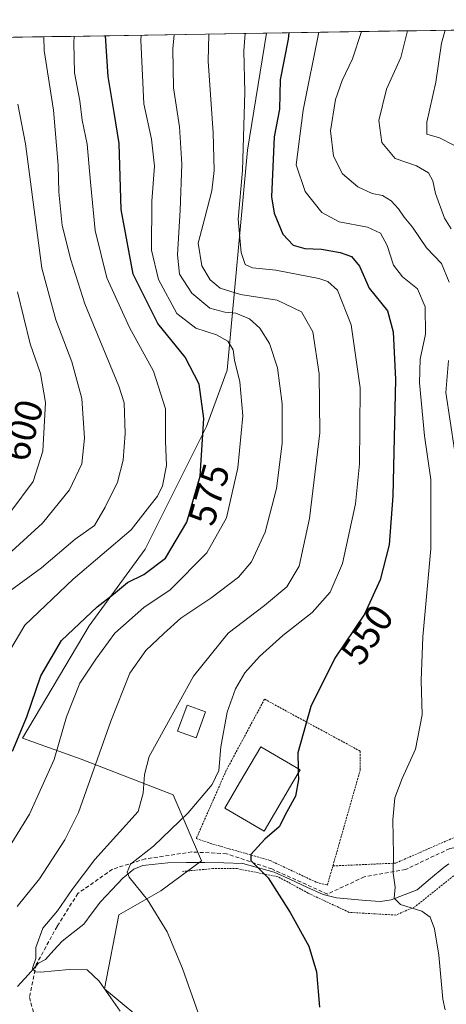
# Model space of a CAD drawing. Units: metres. Extents: x 610264 to 613695, y 4766336 to 4768705.
# Drawn here: x 612120 to 612231, y 4768428 to 4768684 of the extents above; entities that cross this region are included whole.
import ezdxf
from ezdxf.enums import TextEntityAlignment as Align

# ---------------------------------------------------------------- set-up
doc = ezdxf.new("R2010")
doc.units = ezdxf.units.M
doc.header["$MEASUREMENT"] = 0
doc.linetypes.add('TRAZOS', pattern=[0.75, 0.5, -0.25])
doc.linetypes.add('TRAZOSX2', pattern=[1.5, 1, -0.5])
for name, color, linetype, lineweight in [('Alambrada', 19, 'TRAZOS', 0), ('Arbolado forestal CxS', 92, 'Continuous', 0), ('Corriente natural lineal', 142, 'Continuous', 13), ('Curva de nivel maestra', 36, 'Continuous', 30), ('Curva de nivel normal', 36, 'Continuous', 0), ('Edificación', 1, 'Continuous', 13), ('Edificación Cxs', 1, 'Continuous', 13), ('Edificación ligera', 1, 'Continuous', 0), ('Edificación ligera Cxs', 1, 'Continuous', 0), ('Municipio CxS', 142, 'Continuous', 0), ('Prado CxS', 92, 'Continuous', 0), ('Rótulo de curva de nivel directora', 19, 'Continuous', 0), ('Senda', 19, 'TRAZOSX2', 0)]:
    doc.layers.add(name, color=color, linetype=linetype, lineweight=lineweight)
doc.styles.add('Arial', font='txt', dxfattribs={"height": 0.2})

# ---------------------------------------------------------------- blocks, each defined once
blk = doc.blocks.new('*U150')
at = {"layer": 'Arbolado forestal CxS', "color": 92, "linetype": 'Continuous', "lineweight": 0}
blk.add_polyline3d([(610263.76, 4768649.3, 753.38), (612184.32, 4768680.76, 551.04), (612179.36, 4768650.32, 552.54), (612174.05, 4768593.17, 570.56), (612168.73, 4768578.55, 573.39), (612152.78, 4768546.66, 575.46), (612138.16, 4768526.72, 571.64), (612120.89, 4768497.49, 572.94), (612136.11, 4768492.06, 565.35), (612160.03, 4768482.75, 555.99), (612163.41, 4768474.89, 552.54), (612167.4, 4768465.59, 552.25), (612156.79, 4768457.81, 554.28), (612145.92, 4768451.6, 556.53), (612142.15, 4768432.36, 560.09), (612167.65, 4768411.26, 560.57)], dxfattribs=at)

msp = doc.modelspace()

# ---------------------------------------------------------------- linework, layer by layer
at = {"layer": 'Alambrada', "color": 19, "linetype": 'TRAZOS', "lineweight": 0}
for points in [[(612201.56, 4768464.31, 547.59), (612208.66, 4768489.18, 546.95), (612208.66, 4768494.15, 547.27), (612183.79, 4768507.64, 552.62), (612173.85, 4768489.17, 554.1), (612166.04, 4768471.41, 552.32), (612170.3, 4768469.99, 551.15), (612185.22, 4768465.73, 549.53), (612197.3, 4768460.05, 547.51), (612200.14, 4768459.34, 547.28), (612201.56, 4768464.31, 547.59)], [(612267.62, 4768481.37, 536.4), (612261.23, 4768479.24, 537.01), (612235.66, 4768472.84, 541.31), (612217.9, 4768465.03, 544.7), (612201.56, 4768464.31, 547.59)], [(612266.91, 4768472.85, 536.23), (612257.68, 4768470.71, 538.36), (612237.08, 4768465.03, 542.4), (612222.87, 4768453.66, 544.7), (612217.9, 4768451.53, 545.47), (612205.82, 4768452.24, 547.37), (612195.17, 4768457.21, 548.06), (612187.35, 4768461.47, 549.4), (612176.7, 4768463.6, 551.19), (612170.3, 4768463.6, 552.04), (612162.49, 4768462.89, 553.55)]]:
    msp.add_polyline3d(points, dxfattribs=at)
at = {"layer": 'Arbolado forestal CxS', "color": 92, "linetype": 'Continuous', "lineweight": 0}
for points in [[(612184.32, 4768680.76, 551.04), (610263.76, 4768649.3, 753.38)], [(612184.32, 4768680.76, 551.04), (612179.36, 4768650.32, 552.54), (612174.05, 4768593.17, 570.56), (612168.73, 4768578.55, 573.39), (612152.78, 4768546.66, 575.46), (612138.16, 4768526.72, 571.64), (612120.89, 4768497.49, 572.94), (612136.11, 4768492.06, 565.35), (612160.03, 4768482.75, 555.99), (612163.41, 4768474.89, 552.54), (612167.4, 4768465.59, 552.25), (612156.79, 4768457.81, 554.28), (612145.92, 4768451.6, 556.53), (612142.15, 4768432.36, 560.09), (612167.65, 4768411.26, 560.57)]]:
    msp.add_polyline3d(points, dxfattribs=at)
at = {"layer": 'Corriente natural lineal', "color": 142, "linetype": 'Continuous', "lineweight": 13}
msp.add_polyline3d([(612119.58, 4768432.94, 561.1), (612122.29, 4768435.97, 560.44), (612125, 4768439, 560), (612126.86, 4768440.01, 559.66), (612129.03, 4768442.4, 559.1), (612131.19, 4768444.79, 558.56), (612133.99, 4768447, 558.34), (612136.78, 4768449.2, 557.85), (612138.96, 4768452.1, 557.16), (612141.13, 4768454.99, 556.52), (612144.05, 4768458.06, 556), (612146.97, 4768461.13, 555.44), (612149.76, 4768463.45, 554.98), (612152.11, 4768464.43, 554.86), (612155.38, 4768464.78, 554.4), (612158.66, 4768465.12, 554.01), (612163.47, 4768465.18, 553.26), (612168.29, 4768465.23, 552.17), (612173.21, 4768465.07, 551.33), (612178.13, 4768464.91, 550.71), (612182.2, 4768463.8, 550.1), (612186.28, 4768462.69, 549.36), (612190.55, 4768460.75, 549.1), (612194.82, 4768458.81, 547.92), (612199.08, 4768456.87, 547.46), (612202.47, 4768456.02, 547.16), (612206.31, 4768455.66, 547.02), (612210.15, 4768455.29, 545.91), (612213.96, 4768455.09, 545.34), (612216.76, 4768455.49, 545.16), (612220.13, 4768456.77, 544.59), (612223.49, 4768458.06, 544.24), (612226.99, 4768461.01, 543.7), (612230.49, 4768463.97, 542.52), (612231.73, 4768464.84, 542.28)], dxfattribs=at)
at = {"layer": 'Curva de nivel maestra', "color": 36, "linetype": 'Continuous', "lineweight": 30}
for points in [[(612118.23, 4768494.14, 575), (612121.98, 4768503.05, 575), (612125.59, 4768513.75, 575), (612130.98, 4768522.92, 575), (612140.31, 4768531.68, 575), (612144.54, 4768534.91, 575), (612148.18, 4768537.97, 575), (612152.38, 4768540.06, 575), (612158.01, 4768544.31, 575), (612163.58, 4768553.64, 575), (612167.03, 4768565.62, 575), (612168, 4768580.62, 575), (612166.83, 4768589.52, 575), (612163.17, 4768596.56, 575), (612156.07, 4768605.25, 575), (612149.66, 4768618.1, 575), (612146.48, 4768634.89, 575), (612146.02, 4768652.09, 575), (612144.71, 4768660.12, 575), (612143.1, 4768669.46, 575), (612142.47, 4768680.06, 575), (612142.47, 4768680.08, 575)], [(612190.07, 4768680.86, 550), (612189.9, 4768679.18, 550), (612187.87, 4768668.6, 550), (612187.66, 4768661.01, 550), (612186.32, 4768653.77, 550), (612185.59, 4768638.24, 550), (612186.31, 4768633.97, 550), (612188.55, 4768628.53, 550), (612191.21, 4768625.65, 550), (612194.26, 4768624.77, 550), (612198.61, 4768624.59, 550), (612203.48, 4768623.72, 550), (612206.38, 4768622.68, 550), (612208.45, 4768620.17, 550), (612211.03, 4768614.5, 550), (612215.78, 4768608.59, 550), (612217.2, 4768603.15, 550), (612217.85, 4768590.76, 550), (612217.16, 4768560.47, 550), (612216.16, 4768547.74, 550), (612213.86, 4768538.66, 550), (612209.75, 4768529.74, 550), (612202.09, 4768518.34, 550), (612195.81, 4768505.71, 550), (612192.44, 4768493.68, 550), (612192.53, 4768489.59, 550)], [(612192.55, 4768488.48, 550), (612192.59, 4768486.77, 550), (612191.86, 4768482.44, 550), (612189.56, 4768478.39, 550), (612187.56, 4768474.45, 550), (612183.9, 4768471.22, 550), (612180.22, 4768467.29, 550), (612180.26, 4768465.74, 550), (612184.77, 4768461.21, 550), (612190.43, 4768452.17, 550), (612195.35, 4768443.45, 550), (612197.33, 4768436.77, 550), (612198.12, 4768427.56, 550)], [(612192.53, 4768489.59, 550), (612192.55, 4768488.48, 550)]]:
    msp.add_polyline3d(points, dxfattribs=at)
at = {"layer": 'Curva de nivel normal', "color": 36, "linetype": 'Continuous', "lineweight": 0}
for points in [[(612115.57, 4768466.2, 570), (612122.63, 4768477.75, 570), (612129.08, 4768491.94, 570), (612132.28, 4768503.02, 570), (612135.74, 4768511.8, 570), (612139.94, 4768518.08, 570), (612144.85, 4768524.79, 570), (612152.38, 4768531.46, 570), (612159.22, 4768536.1, 570), (612168.75, 4768545.65, 570), (612173.89, 4768554.82, 570), (612176.88, 4768567.76, 570), (612178.14, 4768581.29, 570), (612177.38, 4768590.1, 570), (612175.99, 4768595.76, 570), (612175.63, 4768598.49, 570), (612174.26, 4768600.69, 570), (612171.31, 4768602.39, 570), (612165.9, 4768604.1, 570), (612161.01, 4768607.91, 570), (612156.2, 4768616.71, 570), (612154.4, 4768624.32, 570), (612154.52, 4768637.09, 570), (612155.16, 4768646.18, 570), (612154.36, 4768653.18, 570), (612152.42, 4768662.37, 570), (612151.59, 4768678.96, 570), (612151.68, 4768680.23, 570)], [(612116.41, 4768534.94, 585), (612125.77, 4768541.8, 585), (612134.57, 4768549.25, 585), (612139.57, 4768552.81, 585), (612142.36, 4768557.59, 585), (612145.58, 4768564.08, 585), (612147.06, 4768569.8, 585), (612147.57, 4768576.66, 585), (612147.25, 4768584.7, 585), (612145.89, 4768589.01, 585), (612137.08, 4768610.42, 585), (612133.39, 4768621.87, 585), (612131.19, 4768630.75, 585), (612130.28, 4768639.42, 585), (612130.14, 4768646.42, 585), (612128.91, 4768660.71, 585), (612126.5, 4768676.26, 585), (612126.4, 4768679.81, 585)], [(612116.45, 4768518.38, 580), (612121.5, 4768526.88, 580), (612134, 4768538.84, 580), (612149.15, 4768551.63, 580), (612153.94, 4768557.9, 580), (612155.94, 4768560.43, 580), (612157.22, 4768563.1, 580), (612158.27, 4768568.38, 580), (612158.05, 4768574.69, 580), (612158.07, 4768583.15, 580), (612154.93, 4768592.86, 580), (612148.67, 4768604.21, 580), (612142.74, 4768617.15, 580), (612139.75, 4768629.44, 580), (612138.5, 4768642, 580), (612137.69, 4768651.88, 580), (612136.36, 4768658.13, 580), (612135.76, 4768663.15, 580), (612134.39, 4768670.43, 580), (612134.2, 4768678.25, 580), (612134.31, 4768679.94, 580)], [(612160.3, 4768680.37, 565), (612159.96, 4768676.69, 565), (612160.13, 4768666.53, 565), (612161.68, 4768656.42, 565), (612162.3, 4768646.71, 565), (612161.83, 4768634.76, 565), (612161.14, 4768623.18, 565), (612161.72, 4768618.13, 565), (612164.9, 4768613.14, 565), (612169.56, 4768609.3, 565), (612173.46, 4768608.2, 565), (612176.3, 4768608.01, 565), (612179.84, 4768606.5, 565), (612182.55, 4768604.11, 565), (612185.1, 4768600.09, 565), (612187.16, 4768593.76, 565), (612188.34, 4768584.43, 565), (612188.36, 4768574.1, 565), (612186.9, 4768562.43, 565), (612183.98, 4768551.08, 565), (612180.37, 4768543.32, 565), (612177.01, 4768539.37, 565), (612169.85, 4768533.86, 565), (612162.03, 4768528.72, 565), (612157.62, 4768524.75, 565), (612152.91, 4768520.31, 565), (612148.73, 4768514.38, 565), (612143.83, 4768501.91, 565), (612135.44, 4768478.17, 565), (612131.89, 4768471.09, 565), (612125.31, 4768460.96, 565), (612119.46, 4768453.76, 565)], [(612146.23, 4768426.56, 560), (612140.82, 4768434.32, 560), (612137.68, 4768437.27, 560), (612133.02, 4768437.37, 560), (612125.52, 4768436.66, 560), (612124.15, 4768436.77, 560), (612123.49, 4768437.75, 560), (612124.35, 4768440.28, 560), (612124.36, 4768443.12, 560), (612126.12, 4768448.12, 560), (612129.98, 4768452.64, 560), (612133.77, 4768458.21, 560), (612139.7, 4768465.96, 560), (612150.93, 4768478.44, 560), (612152.25, 4768483.24, 560), (612152.54, 4768488.11, 560), (612153.78, 4768492.77, 560), (612157.83, 4768500.11, 560), (612165.28, 4768513.62, 560), (612174.3, 4768524.81, 560), (612183.78, 4768532, 560), (612189.59, 4768536.81, 560), (612192.78, 4768542.26, 560), (612195.5, 4768554.58, 560), (612198.15, 4768576.87, 560), (612198.03, 4768592.23, 560), (612196.38, 4768603.09, 560), (612193.43, 4768608.31, 560), (612187.06, 4768611.37, 560), (612177.54, 4768612.85, 560), (612172.28, 4768614.47, 560), (612169.61, 4768616.65, 560), (612167.49, 4768620.3, 560), (612166.52, 4768626.2, 560), (612168.28, 4768632.72, 560), (612170.12, 4768639.75, 560), (612170.72, 4768645.09, 560), (612170.46, 4768654.85, 560), (612169.12, 4768673.46, 560), (612169.33, 4768680.52, 560)], [(612178.74, 4768680.67, 555), (612178.43, 4768676.2, 555), (612178.64, 4768665.41, 555), (612178.07, 4768645.08, 555), (612176.96, 4768632.42, 555), (612177.7, 4768623.75, 555), (612178.74, 4768620.62, 555), (612180.64, 4768619.75, 555), (612186.76, 4768619.12, 555), (612197.95, 4768617, 555), (612200.25, 4768616.24, 555), (612202.8, 4768613.96, 555), (612206.36, 4768604.92, 555), (612208.63, 4768588.59, 555), (612208.56, 4768578.34, 555), (612208.53, 4768568.82, 555), (612207.48, 4768558.43, 555), (612204.04, 4768542.95, 555), (612200.87, 4768535.5, 555), (612196.19, 4768530.22, 555), (612188.52, 4768524.16, 555), (612182.45, 4768518.7, 555), (612178.69, 4768514.47, 555), (612176.21, 4768510.34, 555), (612174.06, 4768504.26, 555), (612172.43, 4768495.22, 555), (612171.94, 4768489.11, 555), (612170.2, 4768485.44, 555), (612163.91, 4768478.11, 555), (612154.88, 4768469.47, 555), (612148.96, 4768464.8, 555), (612148.03, 4768462.67, 555), (612148.58, 4768461.38, 555), (612153.35, 4768455.46, 555), (612158.51, 4768447.21, 555), (612162.5, 4768437.66, 555), (612166.57, 4768426.1, 555)], [(612230.79, 4768426.88, 545), (612230.14, 4768429.72, 545), (612229.11, 4768441.08, 545), (612228, 4768447.92, 545), (612226.85, 4768450.97, 545), (612224.74, 4768452.52, 545), (612219.18, 4768454.29, 545), (612217.46, 4768455.91, 545), (612217.8, 4768458.77, 545), (612217.22, 4768462.39, 545), (612217.29, 4768467.24, 545), (612217.17, 4768476.28, 545), (612217.71, 4768481.97, 545), (612219.56, 4768487.03, 545), (612223.01, 4768494.64, 545), (612224.76, 4768503.62, 545), (612224.49, 4768512.53, 545), (612224.94, 4768523.83, 545), (612227.08, 4768546.76, 545), (612227.06, 4768564.76, 545), (612225.41, 4768576.1, 545), (612224.07, 4768589.91, 545), (612224.3, 4768596.01, 545), (612225.66, 4768602.53, 545), (612225.55, 4768609.63, 545), (612223.59, 4768614.34, 545), (612219.68, 4768617.43, 545), (612217.36, 4768620.45, 545), (612215.69, 4768625.55, 545), (612213.93, 4768628.78, 545), (612210.59, 4768630.32, 545), (612203.16, 4768631.72, 545), (612198.7, 4768634.18, 545), (612194.4, 4768639.6, 545), (612192, 4768646.49, 545), (612193.8, 4768660.74, 545), (612197.87, 4768680.98, 545)], [(612208.97, 4768681.17, 540), (612206.7, 4768674.06, 540), (612203.96, 4768668.49, 540), (612202.26, 4768663.48, 540), (612200.93, 4768655.37, 540), (612201.7, 4768648.76, 540), (612204.04, 4768644.2, 540), (612208.02, 4768640.82, 540), (612211.76, 4768639.05, 540), (612214.43, 4768638.56, 540), (612216.74, 4768637.16, 540), (612218.65, 4768635.12, 540), (612220.13, 4768632.9, 540), (612222.29, 4768630.29, 540), (612225.88, 4768624.92, 540), (612229.77, 4768620.9, 540), (612231.82, 4768616.03, 540)], [(612220.99, 4768681.36, 535), (612219.24, 4768674.46, 535), (612215.52, 4768666.17, 535), (612213.48, 4768658.04, 535), (612214.3, 4768652.38, 535), (612217.74, 4768648.16, 535), (612223.32, 4768646.3, 535), (612226.41, 4768644.43, 535), (612227.59, 4768642.37, 535), (612228.28, 4768639.07, 535), (612230.59, 4768632.68, 535), (612232.36, 4768629.91, 535)], [(612236.72, 4768649.71, 530), (612229.28, 4768653.52, 530), (612226.04, 4768654.46, 530), (612226.02, 4768657.64, 530), (612228.34, 4768667.98, 530), (612229.82, 4768678.16, 530), (612230.79, 4768681.52, 530)], [(612119.62, 4768662.34, 590), (612121.62, 4768652.02, 590), (612125.87, 4768619.65, 590), (612129.48, 4768606.22, 590), (612133.71, 4768595.35, 590), (612136.3, 4768585.8, 590), (612136.98, 4768575.52, 590), (612136.25, 4768568.83, 590), (612133.11, 4768562.03, 590), (612126.02, 4768553.39, 590), (612118.12, 4768546.08, 590)], [(612117.82, 4768556.39, 595), (612123.62, 4768564.2, 595), (612126.15, 4768572.12, 595), (612126.86, 4768584.72, 595), (612125.54, 4768592.26, 595), (612122.85, 4768600.04, 595), (612119.54, 4768613.49, 595)], [(612231.59, 4768595.71, 540), (612230.95, 4768587.33, 540), (612233.17, 4768572.43, 540)]]:
    msp.add_polyline3d(points, dxfattribs=at)
at = {"layer": 'Edificación', "color": 1, "linetype": 'Continuous', "lineweight": 13}
msp.add_polyline3d([(612191.14, 4768486.06, 550.09), (612183.71, 4768473.38, 550.15), (612173.48, 4768479.36, 551.97), (612177.3, 4768485.91, 552.8), (612182.8, 4768495.29, 552.28), (612193.03, 4768489.3, 549.51), (612191.14, 4768486.06, 550.09)], dxfattribs=at)
at = {"layer": 'Edificación Cxs', "color": 1, "linetype": 'Continuous', "lineweight": 13}
msp.add_polyline3d([(612191.14, 4768486.06, 550.09), (612183.71, 4768473.38, 550.15), (612173.48, 4768479.36, 551.97), (612177.3, 4768485.91, 552.8), (612182.8, 4768495.29, 552.28), (612193.03, 4768489.3, 549.51), (612191.14, 4768486.06, 550.09)], close=True, dxfattribs=at)
at = {"layer": 'Edificación ligera', "color": 1, "linetype": 'Continuous', "lineweight": 0}
msp.add_polyline3d([(612168.46, 4768504.34, 556.33), (612165.97, 4768497.59, 556.46), (612161.18, 4768499.35, 558.22), (612163.66, 4768506.1, 558.38), (612168.46, 4768504.34, 556.33)], dxfattribs=at)
at = {"layer": 'Edificación ligera Cxs', "color": 1, "linetype": 'Continuous', "lineweight": 0}
msp.add_polyline3d([(612168.46, 4768504.34, 556.33), (612165.97, 4768497.59, 556.46), (612161.18, 4768499.35, 558.22), (612163.66, 4768506.1, 558.38), (612168.46, 4768504.34, 556.33)], close=True, dxfattribs=at)
at = {"layer": 'Municipio CxS', "color": 142, "linetype": 'Continuous', "lineweight": 0}
msp.add_polyline3d([(612118.48, 4768679.68, 589.95), (612123.48, 4768679.77, 586.57), (612128.47, 4768679.85, 583.15), (612133.46, 4768679.93, 580.39), (612138.46, 4768680.01, 577.68), (612143.45, 4768680.09, 574.41), (612148.44, 4768680.17, 571.34), (612153.44, 4768680.26, 568.72), (612158.43, 4768680.34, 565.95), (612163.43, 4768680.42, 562.99), (612168.42, 4768680.5, 560.24), (612173.41, 4768680.58, 557.84), (612178.41, 4768680.66, 555.39), (612183.4, 4768680.75, 552.81), (612188.4, 4768680.83, 550.38), (612193.39, 4768680.91, 547.19), (612198.38, 4768680.99, 544.34), (612203.38, 4768681.07, 542.16), (612208.37, 4768681.16, 540.2), (612213.37, 4768681.24, 538), (612218.36, 4768681.32, 535.95), (612223.35, 4768681.4, 534.09), (612228.35, 4768681.48, 531.55), (612233.34, 4768681.56, 528.26)], dxfattribs=at)
at = {"layer": 'Prado CxS', "color": 92, "linetype": 'Continuous', "lineweight": 0}
for points in [[(612167.65, 4768411.26, 560.57), (612142.15, 4768432.36, 560.09), (612145.92, 4768451.6, 556.53), (612156.79, 4768457.81, 554.28), (612167.4, 4768465.59, 552.25), (612163.41, 4768474.89, 552.54), (612160.03, 4768482.75, 555.99), (612136.11, 4768492.06, 565.35), (612120.89, 4768497.49, 572.94), (612138.16, 4768526.72, 571.64), (612152.78, 4768546.66, 575.46), (612168.73, 4768578.55, 573.39), (612174.05, 4768593.17, 570.56), (612179.36, 4768650.32, 552.54), (612184.32, 4768680.76, 551.04), (612397.66, 4768684.26, 561.59), (612359.59, 4768633.09, 549.05), (612336.87, 4768608.75, 541.53), (612323.88, 4768540.6, 542.64), (612323.88, 4768467.57, 559.47), (612341.73, 4768439.98, 561.91), (612364.45, 4768394.55, 563.57)], [(612397.66, 4768684.26, 561.59), (612184.32, 4768680.76, 551.04)], [(612184.32, 4768680.76, 551.04), (612179.36, 4768650.32, 552.54), (612174.05, 4768593.17, 570.56), (612168.73, 4768578.55, 573.39), (612152.78, 4768546.66, 575.46), (612138.16, 4768526.72, 571.64), (612120.89, 4768497.49, 572.94), (612136.11, 4768492.06, 565.35), (612160.03, 4768482.75, 555.99), (612163.41, 4768474.89, 552.54), (612167.4, 4768465.59, 552.25), (612156.79, 4768457.81, 554.28), (612145.92, 4768451.6, 556.53), (612142.15, 4768432.36, 560.09), (612167.65, 4768411.26, 560.57)]]:
    msp.add_polyline3d(points, dxfattribs=at)
at = {"layer": 'Senda', "color": 19, "linetype": 'TRAZOSX2', "lineweight": 0}
msp.add_lwpolyline([(612274.28, 4768480.39), (612260.28, 4768476.03), (612251.74, 4768472.88), (612241.84, 4768470.63), (612231.94, 4768468.83), (612220.47, 4768463.35), (612209.74, 4768461.47), (612200.15, 4768457), (612185.7, 4768463.51), (612173.92, 4768467.49), (612164.92, 4768467.94), (612152.78, 4768466.14), (612144.23, 4768463.44), (612135.23, 4768457.14), (612129.84, 4768448.59), (612124.44, 4768438.7), (612122.64, 4768430.15), (612125.34, 4768420.26)], dxfattribs=at)

# ---------------------------------------------------------------- block references
at = {"layer": 'Arbolado forestal CxS', "color": 92, "linetype": 'Continuous', "lineweight": 0}
msp.add_blockref('*U150', (0, 0), dxfattribs=at)

# ---------------------------------------------------------------- texts
at = {"layer": 'Rótulo de curva de nivel directora', "color": 19, "linetype": 'Continuous', "lineweight": 0, "style": 'Arial'}
for s, rotation, p in [('600', 74.1985, (612120.91, 4768577.52)), ('575', 73.9347, (612169.34, 4768560.86)), ('550', 56.1017, (612210.44, 4768524.46))]:
    msp.add_text(s, height=7, rotation=rotation, dxfattribs=at).set_placement(p, align=Align.MIDDLE_CENTER)

doc.saveas('drawing.dxf')
